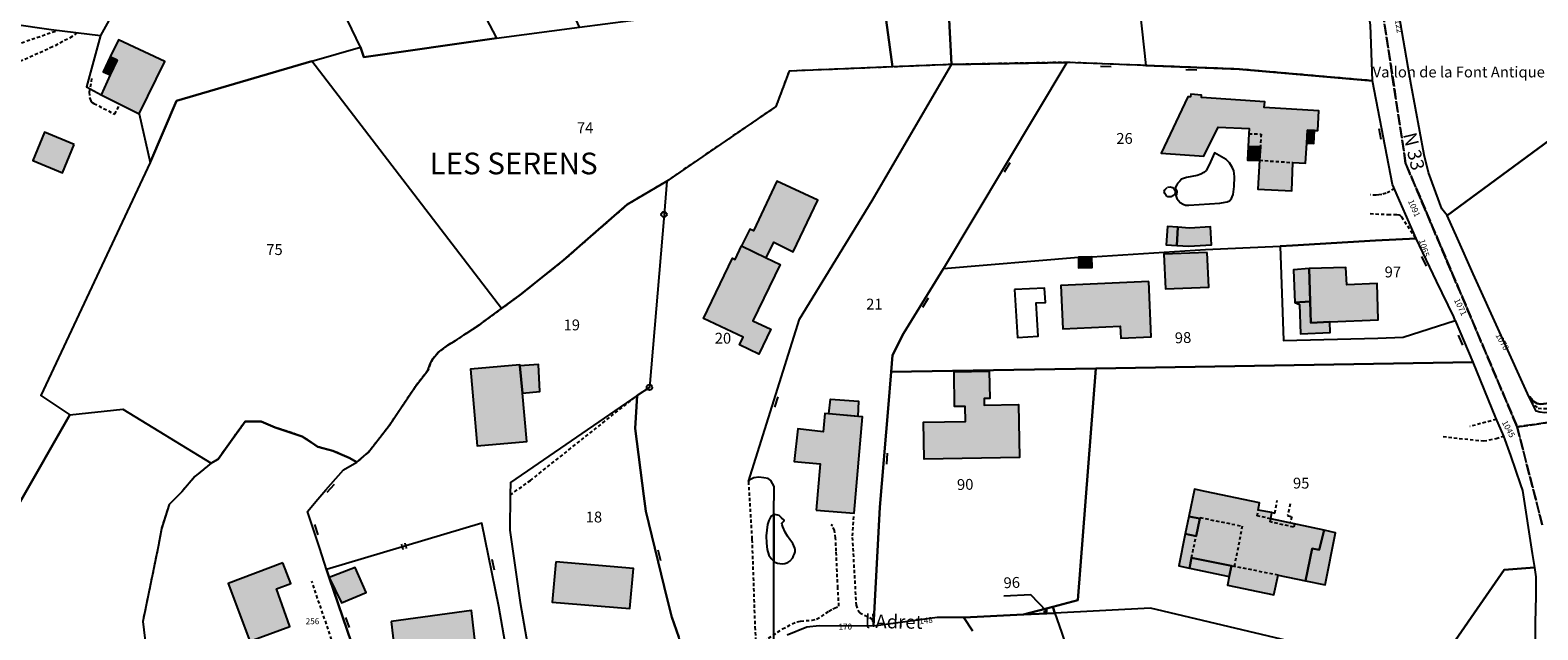
# Model space of a CAD drawing. Units: metres. Extents: x 1033175 to 1037121, y 6297074 to 6302578.
# Drawn here: x 1033876 to 1034154, y 6301248 to 6301358 of the extents above; entities that cross this region are included whole.
import ezdxf
from ezdxf.enums import TextEntityAlignment as Align

# ---------------------------------------------------------------- set-up
doc = ezdxf.new("R2010")
doc.units = ezdxf.units.M
doc.linetypes.add('TOPO1', pattern=[1, 0.6, -0.4])
doc.linetypes.add('TOPO2', pattern=[2.4, 2, -0.4])
doc.layers.get('0').update_dxf_attribs({"color": 255, "linetype": 'CONTINUOUS'})
for name, color, linetype in [('ig_cad_bati_dur', 152, 'CONTINUOUS'), ('ig_cad_bati_dur_hach', 24, 'CONTINUOUS'), ('ig_cad_bati_leger', 215, 'CONTINUOUS'), ('ig_cad_bati_leger_hach', 243, 'CONTINUOUS'), ('ig_cad_borne', 230, 'CONTINUOUS'), ('ig_cad_detail_lineaire', 252, 'TOPO1'), ('ig_cad_divers_texte', 8, 'CONTINUOUS'), ('ig_cad_fleche_de_rattachement', 3, 'CONTINUOUS'), ('ig_cad_lieudit_texte', 210, 'CONTINUOUS'), ('ig_cad_mitoyennete', 230, 'CONTINUOUS'), ('ig_cad_nom_voie', 8, 'CONTINUOUS'), ('ig_cad_numero_voie', 40, 'CONTINUOUS'), ('ig_cad_parcel', 3, 'CONTINUOUS'), ('ig_cad_parcel_num', 3, 'CONTINUOUS'), ('ig_cad_piscine_etang_bassin', 4, 'CONTINUOUS'), ('ig_cad_section', 20, 'TOPO2')]:
    doc.layers.add(name, color=color, linetype=linetype)
doc.styles.add('Times New Roman', font='times.ttf')

# ---------------------------------------------------------------- blocks, each defined once
blk = doc.blocks.new('BORNE')
at = {"linetype": 'Continuous'}
blk.add_circle((0, 0), 0.5, dxfattribs=at)
blk = doc.blocks.new('HAIE_MIT')
for centre, start, end in [((-0.53, -0.04), 52.6168, 90), ((0, 0), 44.0486, 135.9514), ((0.53, -0.04), 90, 127.3832), ((-0.53, 0.04), 270, 307.3832), ((0, 0), 224.0486, 315.9514), ((0.53, 0.04), 232.6168, 270)]:
    blk.add_arc(centre, 0.4, start, end)
blk = doc.blocks.new('MUR_NON_MIT')
blk.add_line((-1, 0.5), (1, 0.5))

msp = doc.modelspace()

# ---------------------------------------------------------------- hatches: boundary and pattern name
at = {"layer": 'ig_cad_bati_dur_hach'}
for points in [[(1033895.85, 6301342.86), (1033900.54, 6301352.48), (1033892.02, 6301356.49), (1033890.51, 6301353.32), (1033891.78, 6301352.74), (1033890.52, 6301350.01), (1033888.82, 6301346.32)], [(1034100.28, 6301336.82), (1034102.55, 6301336.76), (1034102.38, 6301334.28), (1034102.08, 6301328.93), (1034108.32, 6301328.66), (1034108.51, 6301333.86), (1034110.89, 6301333.75), (1034111.09, 6301337.46), (1034111.21, 6301339.81), (1034112.49, 6301339.77), (1034113.12, 6301339.74), (1034113.32, 6301343.39), (1034103.26, 6301344.03), (1034103.39, 6301345.07), (1034091.68, 6301345.83), (1034091.71, 6301346.31), (1034089.69, 6301346.46), (1034089.65, 6301345.96), (1034089.16, 6301346), (1034084.23, 6301335.6), (1034092.13, 6301335.01), (1034094.74, 6301340.39), (1034100.49, 6301340.16), (1034100.42, 6301339.16)], [(1034006.88, 6301318.51), (1034011.43, 6301316.29), (1034012.83, 6301319.17), (1034016.41, 6301317.39), (1034020.94, 6301326.91), (1034013.39, 6301330.45), (1034009.08, 6301321.29), (1034008.4, 6301321.6)], [(1034087.11, 6301318.59), (1034087.35, 6301321.94), (1034085.41, 6301322.09), (1034085.17, 6301318.71)], [(1034011.43, 6301316.29), (1034013.98, 6301315.07), (1034009, 6301304.7), (1034012.29, 6301303.13), (1034010.07, 6301298.52), (1034006.5, 6301300.24), (1034007.18, 6301301.65), (1033999.9, 6301305.14), (1034005.21, 6301316.22), (1034005.7, 6301315.98), (1034006.91, 6301318.49)], [(1034092.73, 6301317.3), (1034084.74, 6301316.95), (1034085.02, 6301310.55), (1034093.01, 6301310.9)], [(1034111.51, 6301314.3), (1034111.72, 6301308.24), (1034111.86, 6301304.34), (1034115.32, 6301304.48), (1034124.28, 6301304.85), (1034124.05, 6301311.54), (1034118.47, 6301311.33), (1034118.3, 6301314.54)], [(1034081.96, 6301311.91), (1034065.76, 6301311.19), (1034066.12, 6301303.2), (1034076.71, 6301303.67), (1034076.81, 6301301.48), (1034082.41, 6301301.72)], [(1033966.02, 6301296.41), (1033966.01, 6301296.54), (1033956.91, 6301295.78), (1033958.17, 6301281.63), (1033967.31, 6301282.44), (1033966.49, 6301291.36)], [(1034046.07, 6301295.27), (1034052.57, 6301295.38), (1034052.66, 6301290.38), (1034051.61, 6301290.36), (1034051.62, 6301289.16), (1034057.97, 6301289.26), (1034058.13, 6301279.47), (1034040.54, 6301279.17), (1034040.41, 6301285.97), (1034048.16, 6301286.1), (1034048.13, 6301288.9), (1034046.13, 6301288.87)], [(1034020.62, 6301269.78), (1034027.64, 6301269.21), (1034029.17, 6301286.96), (1034022.22, 6301287.62), (1034021.93, 6301284.24), (1034017.24, 6301284.75), (1034016.57, 6301278.74), (1034021.39, 6301278.3)], [(1034089.34, 6301268.64), (1034091.36, 6301268.23), (1034090.68, 6301265), (1034088.68, 6301265.42), (1034087.48, 6301259.54), (1034089.47, 6301259.1), (1034089.86, 6301260.99), (1034097.19, 6301259.52), (1034096.79, 6301257.52), (1034096.5, 6301255.97), (1034105.03, 6301254.2), (1034105.84, 6301257.78), (1034110.89, 6301256.75), (1034112.09, 6301262.74), (1034113.4, 6301262.45), (1034114.29, 6301266.07), (1034104.46, 6301268.19), (1034104.66, 6301269.33), (1034102.15, 6301269.8), (1034102.36, 6301271.14), (1034092.38, 6301273.22), (1034090.37, 6301273.65)], [(1033922.31, 6301260.09), (1033912.27, 6301256.25), (1033916.26, 6301245.6), (1033923.62, 6301248.35), (1033921.18, 6301255.26), (1033923.82, 6301256.23)], [(1033972.66, 6301260.25), (1033972, 6301252.8), (1033986.28, 6301251.63), (1033986.96, 6301259)], [(1033942.27, 6301249.26), (1033943.19, 6301241.34), (1033958, 6301243.25), (1033957.09, 6301251.3)]]:
    msp.add_hatch(color=256, dxfattribs=at).paths.add_polyline_path(points)
at = {"layer": 'ig_cad_bati_leger_hach'}
for points in [[(1033890.51, 6301353.32), (1033889.2, 6301350.56), (1033890.52, 6301350.01), (1033891.78, 6301352.74)], [(1033883.86, 6301337.21), (1033878.38, 6301339.48), (1033876.21, 6301334.23), (1033881.69, 6301331.97)], [(1034112.49, 6301339.77), (1034111.21, 6301339.81), (1034111.09, 6301337.46), (1034112.38, 6301337.38)], [(1034100.28, 6301336.82), (1034100.14, 6301334.32), (1034102.38, 6301334.28), (1034102.55, 6301336.76)], [(1034087.35, 6301321.94), (1034087.11, 6301318.59), (1034089.37, 6301318.45), (1034093.52, 6301318.69), (1034093.33, 6301322), (1034089.47, 6301321.79)], [(1034071.48, 6301316.46), (1034068.98, 6301316.39), (1034069.03, 6301314.46), (1034071.53, 6301314.54)], [(1034111.72, 6301308.24), (1034111.51, 6301314.3), (1034108.65, 6301314.07), (1034108.88, 6301308.05)], [(1034111.72, 6301308.24), (1034108.88, 6301308.05), (1034109.74, 6301307.69), (1034109.95, 6301302.29), (1034115.42, 6301302.5), (1034115.32, 6301304.48), (1034111.86, 6301304.34)], [(1033966.02, 6301296.41), (1033966.49, 6301291.36), (1033969.72, 6301291.66), (1033969.44, 6301296.63)], [(1034023.01, 6301287.56), (1034023.27, 6301290.26), (1034028.44, 6301289.88), (1034028.3, 6301287.04)], [(1034089.34, 6301268.64), (1034088.68, 6301265.42), (1034090.68, 6301265), (1034091.36, 6301268.23)], [(1034114.29, 6301266.07), (1034113.4, 6301262.45), (1034112.09, 6301262.74), (1034110.89, 6301256.75), (1034114.46, 6301256.04), (1034116.41, 6301265.61)], [(1034096.79, 6301257.52), (1034097.19, 6301259.52), (1034089.86, 6301260.99), (1034089.47, 6301259.1)], [(1033930.88, 6301257.37), (1033933.14, 6301252.69), (1033937.67, 6301254.59), (1033935.66, 6301259.18)]]:
    msp.add_hatch(color=256, dxfattribs=at).paths.add_polyline_path(points)

# ---------------------------------------------------------------- linework, layer by layer
at = {"layer": 'ig_cad_bati_dur'}
for points in [[(1033895.85, 6301342.86), (1033900.54, 6301352.48), (1033892.02, 6301356.49), (1033890.51, 6301353.32), (1033891.78, 6301352.74), (1033890.52, 6301350.01), (1033888.82, 6301346.32)], [(1034100.28, 6301336.82), (1034102.55, 6301336.76), (1034102.38, 6301334.28), (1034102.08, 6301328.93), (1034108.32, 6301328.66), (1034108.51, 6301333.86), (1034110.89, 6301333.75), (1034111.09, 6301337.46), (1034111.21, 6301339.81), (1034112.49, 6301339.77), (1034113.12, 6301339.74), (1034113.32, 6301343.39), (1034103.26, 6301344.03), (1034103.39, 6301345.07), (1034091.68, 6301345.83), (1034091.71, 6301346.31), (1034089.69, 6301346.46), (1034089.65, 6301345.96), (1034089.16, 6301346), (1034084.23, 6301335.6), (1034092.13, 6301335.01), (1034094.74, 6301340.39), (1034100.49, 6301340.16), (1034100.42, 6301339.16)], [(1034006.88, 6301318.51), (1034011.43, 6301316.29), (1034012.83, 6301319.17), (1034016.41, 6301317.39), (1034020.94, 6301326.91), (1034013.39, 6301330.45), (1034009.08, 6301321.29), (1034008.4, 6301321.6)], [(1034087.11, 6301318.59), (1034087.35, 6301321.94), (1034085.41, 6301322.09), (1034085.17, 6301318.71)], [(1034011.43, 6301316.29), (1034013.98, 6301315.07), (1034009, 6301304.7), (1034012.29, 6301303.13), (1034010.07, 6301298.52), (1034006.5, 6301300.24), (1034007.18, 6301301.65), (1033999.9, 6301305.14), (1034005.21, 6301316.22), (1034005.7, 6301315.98), (1034006.91, 6301318.49)], [(1034092.73, 6301317.3), (1034084.74, 6301316.95), (1034085.02, 6301310.55), (1034093.01, 6301310.9)], [(1034111.51, 6301314.3), (1034111.72, 6301308.24), (1034111.86, 6301304.34), (1034115.32, 6301304.48), (1034124.28, 6301304.85), (1034124.05, 6301311.54), (1034118.47, 6301311.33), (1034118.3, 6301314.54)], [(1034081.96, 6301311.91), (1034065.76, 6301311.19), (1034066.12, 6301303.2), (1034076.71, 6301303.67), (1034076.81, 6301301.48), (1034082.41, 6301301.72)], [(1033966.02, 6301296.41), (1033966.01, 6301296.54), (1033956.91, 6301295.78), (1033958.17, 6301281.63), (1033967.31, 6301282.44), (1033966.49, 6301291.36)], [(1034046.07, 6301295.27), (1034052.57, 6301295.38), (1034052.66, 6301290.38), (1034051.61, 6301290.36), (1034051.62, 6301289.16), (1034057.97, 6301289.26), (1034058.13, 6301279.47), (1034040.54, 6301279.17), (1034040.41, 6301285.97), (1034048.16, 6301286.1), (1034048.13, 6301288.9), (1034046.13, 6301288.87)], [(1034020.62, 6301269.78), (1034027.64, 6301269.21), (1034029.17, 6301286.96), (1034022.22, 6301287.62), (1034021.93, 6301284.24), (1034017.24, 6301284.75), (1034016.57, 6301278.74), (1034021.39, 6301278.3)], [(1034089.34, 6301268.64), (1034091.36, 6301268.23), (1034090.68, 6301265), (1034088.68, 6301265.42), (1034087.48, 6301259.54), (1034089.47, 6301259.1), (1034089.86, 6301260.99), (1034097.19, 6301259.52), (1034096.79, 6301257.52), (1034096.5, 6301255.97), (1034105.03, 6301254.2), (1034105.84, 6301257.78), (1034110.89, 6301256.75), (1034112.09, 6301262.74), (1034113.4, 6301262.45), (1034114.29, 6301266.07), (1034104.46, 6301268.19), (1034104.66, 6301269.33), (1034102.15, 6301269.8), (1034102.36, 6301271.14), (1034092.38, 6301273.22), (1034090.37, 6301273.65)], [(1033922.31, 6301260.09), (1033912.27, 6301256.25), (1033916.26, 6301245.6), (1033923.62, 6301248.35), (1033921.18, 6301255.26), (1033923.82, 6301256.23)], [(1033972.66, 6301260.25), (1033972, 6301252.8), (1033986.28, 6301251.63), (1033986.96, 6301259)], [(1033942.27, 6301249.26), (1033943.19, 6301241.34), (1033958, 6301243.25), (1033957.09, 6301251.3)]]:
    msp.add_lwpolyline(points, close=True, dxfattribs=at)
at = {"layer": 'ig_cad_bati_leger'}
for points in [[(1033890.51, 6301353.32), (1033889.2, 6301350.56), (1033890.52, 6301350.01), (1033891.78, 6301352.74)], [(1033883.86, 6301337.21), (1033878.38, 6301339.48), (1033876.21, 6301334.23), (1033881.69, 6301331.97)], [(1034112.49, 6301339.77), (1034111.21, 6301339.81), (1034111.09, 6301337.46), (1034112.38, 6301337.38)], [(1034100.28, 6301336.82), (1034100.14, 6301334.32), (1034102.38, 6301334.28), (1034102.55, 6301336.76)], [(1034087.35, 6301321.94), (1034087.11, 6301318.59), (1034089.37, 6301318.45), (1034093.52, 6301318.69), (1034093.33, 6301322), (1034089.47, 6301321.79)], [(1034071.48, 6301316.46), (1034068.98, 6301316.39), (1034069.03, 6301314.46), (1034071.53, 6301314.54)], [(1034111.72, 6301308.24), (1034111.51, 6301314.3), (1034108.65, 6301314.07), (1034108.88, 6301308.05)], [(1034111.72, 6301308.24), (1034108.88, 6301308.05), (1034109.74, 6301307.69), (1034109.95, 6301302.29), (1034115.42, 6301302.5), (1034115.32, 6301304.48), (1034111.86, 6301304.34)], [(1033966.02, 6301296.41), (1033966.49, 6301291.36), (1033969.72, 6301291.66), (1033969.44, 6301296.63)], [(1034023.01, 6301287.56), (1034023.27, 6301290.26), (1034028.44, 6301289.88), (1034028.3, 6301287.04)], [(1034089.34, 6301268.64), (1034088.68, 6301265.42), (1034090.68, 6301265), (1034091.36, 6301268.23)], [(1034114.29, 6301266.07), (1034113.4, 6301262.45), (1034112.09, 6301262.74), (1034110.89, 6301256.75), (1034114.46, 6301256.04), (1034116.41, 6301265.61)], [(1034096.79, 6301257.52), (1034097.19, 6301259.52), (1034089.86, 6301260.99), (1034089.47, 6301259.1)], [(1033930.88, 6301257.37), (1033933.14, 6301252.69), (1033937.67, 6301254.59), (1033935.66, 6301259.18)]]:
    msp.add_lwpolyline(points, close=True, dxfattribs=at)
at = {"layer": 'ig_cad_detail_lineaire'}
for points in [[(1033845.74, 6301344.88), (1033846.38, 6301345.19), (1033852.69, 6301347.18), (1033858.36, 6301349.43), (1033864.22, 6301351.9), (1033870.37, 6301354.64), (1033880.83, 6301358.24)], [(1033884.37, 6301357.8), (1033883.51, 6301357.1), (1033879.88, 6301355.16), (1033868.14, 6301349.91), (1033861.45, 6301346.92), (1033847.19, 6301341.86), (1033843.46, 6301340.13), (1033842.21, 6301339.24), (1033838.39, 6301335.83)], [(1034123.24, 6301348.93), (1034098.65, 6301351.08), (1034081.45, 6301351.74), (1034066.85, 6301352.33), (1034045.61, 6301351.93), (1034015.66, 6301350.72), (1034013.22, 6301344.17), (1033993.12, 6301330.45), (1033985.81, 6301326.12), (1033979.55, 6301320.63), (1033974.05, 6301315.84), (1033966.09, 6301309.48), (1033960.56, 6301305.42), (1033958.57, 6301303.97), (1033956.1, 6301302.35), (1033954.11, 6301301), (1033952.75, 6301300.18), (1033951, 6301298.89), (1033949.99, 6301297.69), (1033949.5, 6301296.78), (1033949.06, 6301295.54), (1033946.72, 6301292.49), (1033941.97, 6301285.42), (1033938.13, 6301280.5), (1033935.94, 6301278.6), (1033934.57, 6301279.4), (1033931.57, 6301280.71), (1033928.77, 6301281.44), (1033927.62, 6301282.24), (1033925.89, 6301283.38), (1033920.91, 6301285.02), (1033918.3, 6301286.11), (1033915.36, 6301286.14), (1033912.68, 6301282.38), (1033910.37, 6301279.15), (1033909.12, 6301278.46), (1033907.73, 6301277.31), (1033906.1, 6301275.96), (1033903.71, 6301273.18), (1033901.38, 6301270.84), (1033899.93, 6301266.33), (1033899.4, 6301263.32), (1033896.51, 6301249.28), (1033897.5, 6301241.07)], [(1033887.07, 6301349.34), (1033886.64, 6301346.84), (1033886.69, 6301345.82), (1033886.91, 6301345.24), (1033887.17, 6301344.95), (1033887.5, 6301344.76), (1033891.32, 6301342.78), (1033892.09, 6301344.21)], [(1034100.42, 6301339.16), (1034102.68, 6301339.11), (1034102.55, 6301336.76)], [(1034102.38, 6301334.28), (1034108.51, 6301333.86)], [(1034084.92, 6301328.85), (1034085.42, 6301329.29), (1034085.94, 6301329.37), (1034086.32, 6301329.24), (1034086.58, 6301329.05), (1034086.76, 6301328.77), (1034086.81, 6301328.4), (1034086.74, 6301328.05), (1034086.5, 6301327.78), (1034086.08, 6301327.53), (1034085.51, 6301327.54), (1034085.16, 6301327.81), (1034084.92, 6301328.13), (1034084.83, 6301328.54), (1034084.92, 6301328.85)], [(1034127.19, 6301329.14), (1034126.43, 6301328.55), (1034125.72, 6301328.2), (1034124.96, 6301327.98), (1034124.37, 6301327.89), (1034123.89, 6301327.84), (1034122.82, 6301327.9)], [(1034131.14, 6301319.96), (1034128.6, 6301323.78), (1034128.34, 6301324.07), (1034128.11, 6301324.13), (1034127.67, 6301324.21), (1034126.38, 6301324.21), (1034122.69, 6301324.38)], [(1034152.46, 6301289.87), (1034153.07, 6301289.05), (1034153.76, 6301288.59), (1034154.78, 6301288.5), (1034155.95, 6301288.53), (1034184.59, 6301292.09), (1034188.64, 6301292.68)], [(1033964.25, 6301272.58), (1033967.97, 6301275.26), (1033987.65, 6301290.92)], [(1034146.03, 6301286.49), (1034141.18, 6301285.22)], [(1034136.23, 6301283.33), (1034143.72, 6301282.54), (1034144.76, 6301282.72), (1034146, 6301283), (1034147.34, 6301283.42)], [(1034008.15, 6301275.04), (1034008.81, 6301264.37), (1034009.35, 6301248.28), (1034009.58, 6301244.74), (1034011.05, 6301245.62), (1034014.45, 6301247.9), (1034016.2, 6301248.8), (1034017.14, 6301249.22), (1034017.78, 6301249.34), (1034019.89, 6301249.49), (1034020.73, 6301249.71), (1034021.61, 6301250.17), (1034022.99, 6301251.18), (1034023.75, 6301251.6), (1034024, 6301251.73), (1034024.85, 6301252.09), (1034024.64, 6301255.43), (1034024.33, 6301262.22), (1034024.24, 6301264.62), (1034024, 6301266.04), (1034023.72, 6301266.86), (1034023.39, 6301267.08)], [(1034108.81, 6301267.25), (1034108.68, 6301266.67), (1034104.33, 6301267.6), (1034104.46, 6301268.19), (1034101.97, 6301268.72), (1034102.15, 6301269.8)], [(1034104.71, 6301269.36), (1034105.18, 6301269.25), (1034105.65, 6301271.53)], [(1034108.05, 6301270.92), (1034107.57, 6301268.81), (1034108.31, 6301268.59), (1034108.06, 6301267.59)], [(1034027.51, 6301268.61), (1034027.29, 6301264.76), (1034027.7, 6301257.79), (1034028, 6301252.27), (1034028.31, 6301251.36), (1034028.68, 6301250.88), (1034030.98, 6301249.7), (1034031.22, 6301248.41)], [(1034091.39, 6301268.41), (1034091.36, 6301268.23)], [(1034091.39, 6301268.41), (1034099.19, 6301266.84), (1034097.73, 6301259.41)], [(1034089.86, 6301260.99), (1034090.68, 6301265)], [(1034105.84, 6301257.78), (1034097.19, 6301259.52)], [(1033944.14, 6301207.09), (1033941.39, 6301216.14), (1033938.77, 6301224.19), (1033927.65, 6301256.69)]]:
    msp.add_lwpolyline(points, dxfattribs=at)
at = {"layer": 'ig_cad_fleche_de_rattachement'}
for points in [[(1034062.58, 6301251.1), (1034063.18, 6301251.09), (1034060.25, 6301254.14), (1034055.25, 6301253.95)], [(1034063.17, 6301251.09), (1034063.19, 6301251.68)]]:
    msp.add_lwpolyline(points, dxfattribs=at)
at = {"layer": 'ig_cad_parcel'}
for points in [[(1033961.74, 6301356.78), (1033937.28, 6301353.3), (1033936.63, 6301355.12), (1033922.47, 6301384.68), (1033936.03, 6301393.6), (1033943.02, 6301397.97), (1033955.03, 6301406.21), (1033968.45, 6301414.31), (1033969.84, 6301415.17), (1033997.5, 6301391.93), (1033998.56, 6301391.09), (1033968.37, 6301378.09), (1033953.82, 6301371.84)], [(1034145.5, 6301370.98), (1034154.82, 6301374.96), (1034194.24, 6301393.44), (1034205.07, 6301375.79), (1034182.86, 6301357.9), (1034136.99, 6301324.08), (1034136.01, 6301325.35), (1034133.52, 6301332), (1034132.71, 6301335.29), (1034130.31, 6301348.16), (1034127.77, 6301363.1)], [(1033888.73, 6301357.28), (1033886.11, 6301347.79), (1033888.82, 6301346.32), (1033895.85, 6301342.86), (1033897.85, 6301333.84), (1033902.7, 6301345.25), (1033927.69, 6301352.52), (1033936.63, 6301355.12), (1033922.47, 6301384.68), (1033918.71, 6301382.5), (1033895.65, 6301369.57), (1033892.75, 6301364.65)], [(1034078.19, 6301381.67), (1034081.45, 6301351.74), (1034098.65, 6301351.08), (1034123.24, 6301348.93), (1034122.87, 6301359.19), (1034118.68, 6301385.74)], [(1034066.85, 6301352.33), (1034045.61, 6301351.93), (1034044.37, 6301375.67), (1034054.85, 6301378.43), (1034070.47, 6301380.59), (1034078.19, 6301381.67), (1034081.45, 6301351.74)], [(1033961.74, 6301356.78), (1033976.99, 6301358.79), (1033968.37, 6301378.09), (1033953.82, 6301371.84)], [(1034045.61, 6301351.93), (1034034.7, 6301351.49), (1034031.89, 6301372.4), (1034044.37, 6301375.67)], [(1033993.12, 6301330.45), (1033985.81, 6301326.12), (1033979.55, 6301320.63), (1033974.05, 6301315.84), (1033966.09, 6301309.48), (1033962.63, 6301306.94), (1033927.69, 6301352.52), (1033936.63, 6301355.12), (1033937.28, 6301353.3), (1033961.74, 6301356.78), (1033976.99, 6301358.79), (1033995.94, 6301361.28), (1034015.79, 6301366.55), (1034015.32, 6301368.06), (1034031.89, 6301372.4), (1034034.7, 6301351.49), (1034015.66, 6301350.72), (1034013.22, 6301344.17)], [(1033883.03, 6301287.35), (1033864.19, 6301254.4), (1033802.64, 6301286.08), (1033805.56, 6301290.83), (1033808.69, 6301295.86), (1033813.48, 6301303.85), (1033817.84, 6301310.83), (1033822.39, 6301318.28), (1033823.8, 6301320.88), (1033835.03, 6301332.23), (1033838.41, 6301335.84), (1033847.21, 6301346.66), (1033872.38, 6301359.43), (1033879.6, 6301358.39), (1033888.73, 6301357.28), (1033886.11, 6301347.79), (1033888.82, 6301346.32), (1033895.85, 6301342.86), (1033897.85, 6301333.84), (1033877.7, 6301290.93)], [(1034152.11, 6301290.63), (1034141.77, 6301313.35), (1034138.91, 6301319.87), (1034136.99, 6301324.08), (1034182.86, 6301357.9), (1034194.7, 6301351.84), (1034191.8, 6301325.26), (1034191.77, 6301324.98), (1034188.72, 6301293.5), (1034187.83, 6301293.38), (1034182.39, 6301292.7), (1034173.38, 6301291.54), (1034167.02, 6301290.82), (1034158.5, 6301289.8), (1034154.19, 6301289.31), (1034153.87, 6301289.36), (1034153.55, 6301289.46), (1034153.25, 6301289.61), (1034152.97, 6301289.79), (1034152.72, 6301290.02), (1034152.5, 6301290.28), (1034152.44, 6301290.36), (1034152.21, 6301290.68)], [(1033883.03, 6301287.35), (1033892.82, 6301288.42), (1033909.12, 6301278.46), (1033910.37, 6301279.15), (1033912.68, 6301282.38), (1033915.36, 6301286.14), (1033918.3, 6301286.11), (1033920.91, 6301285.02), (1033925.89, 6301283.38), (1033927.62, 6301282.24), (1033928.77, 6301281.44), (1033931.57, 6301280.71), (1033934.57, 6301279.4), (1033935.94, 6301278.6), (1033938.13, 6301280.5), (1033941.97, 6301285.42), (1033946.72, 6301292.49), (1033949.06, 6301295.54), (1033949.5, 6301296.78), (1033949.99, 6301297.69), (1033951, 6301298.89), (1033952.75, 6301300.18), (1033954.11, 6301301), (1033956.1, 6301302.35), (1033958.57, 6301303.97), (1033960.56, 6301305.42), (1033962.63, 6301306.94), (1033927.69, 6301352.52), (1033902.7, 6301345.25), (1033897.85, 6301333.84), (1033877.7, 6301290.93)], [(1034066.85, 6301352.33), (1034044.11, 6301314.33), (1034068.98, 6301316.39), (1034071.48, 6301316.46), (1034092.43, 6301317.82), (1034106.22, 6301318.46), (1034108.48, 6301318.57), (1034123.77, 6301319.47), (1034131.26, 6301319.87), (1034126.92, 6301329.79), (1034123.24, 6301348.93), (1034098.65, 6301351.08), (1034081.45, 6301351.74)], [(1034106.22, 6301318.46), (1034106.81, 6301301.04), (1034124.22, 6301301.46), (1034128.87, 6301301.66), (1034138.48, 6301304.73), (1034138.18, 6301305.44), (1034135.04, 6301311.98), (1034131.26, 6301319.87), (1034123.77, 6301319.47), (1034108.48, 6301318.57)], [(1034072.19, 6301295.88), (1034034.48, 6301295.27), (1034034.74, 6301298.34), (1034036.74, 6301302.35), (1034044.11, 6301314.33), (1034068.98, 6301316.39), (1034071.48, 6301316.46), (1034092.43, 6301317.82), (1034106.22, 6301318.46), (1034106.81, 6301301.04), (1034124.22, 6301301.46), (1034128.87, 6301301.66), (1034138.48, 6301304.73), (1034141.72, 6301297.04)], [(1034072.19, 6301295.88), (1034141.72, 6301297.04), (1034145.91, 6301286.78), (1034147.34, 6301283.42), (1034148.65, 6301279.87), (1034150.52, 6301274.46), (1034150.89, 6301273.41), (1034152.65, 6301261.79), (1034153.07, 6301259.2), (1034147.48, 6301258.76), (1034134.1, 6301239.4), (1034082.27, 6301251.7), (1034064.63, 6301250.82), (1034064.28, 6301251.95), (1034068.9, 6301253.16)], [(1034058.89, 6301250.53), (1034047.88, 6301249.98), (1034042.97, 6301250), (1034031.22, 6301248.41), (1034032.4, 6301270.35), (1034033.95, 6301288.53), (1034034.48, 6301295.27), (1034072.19, 6301295.88), (1034068.9, 6301253.16), (1034064.28, 6301251.95)], [(1034154.07, 6301287.84), (1034153.38, 6301288.04), (1034152.46, 6301289.87), (1034152.11, 6301290.63), (1034152.21, 6301290.68), (1034152.44, 6301290.36), (1034152.5, 6301290.28), (1034152.72, 6301290.02), (1034152.97, 6301289.79), (1034153.25, 6301289.61), (1034153.55, 6301289.46), (1034153.87, 6301289.36), (1034154.19, 6301289.31), (1034158.5, 6301289.8), (1034167.02, 6301290.82), (1034173.38, 6301291.54), (1034182.39, 6301292.7), (1034187.83, 6301293.38), (1034188.72, 6301293.5), (1034188.64, 6301292.68), (1034188.51, 6301291.34), (1034183.55, 6301290.62), (1034154.99, 6301287.75)], [(1033975.04, 6301219.97), (1033986.45, 6301226.89), (1033989.72, 6301229.55), (1033998.1, 6301236.24), (1033997.66, 6301238.18), (1033996.57, 6301242.51), (1033995.35, 6301246.39), (1033994.04, 6301250.03), (1033993.15, 6301253.44), (1033989.26, 6301269.6), (1033988.86, 6301272.35), (1033987.29, 6301284.84), (1033987.65, 6301290.92), (1033964.27, 6301274.89), (1033964.25, 6301272.58), (1033964.16, 6301266.07), (1033966.07, 6301252.73), (1033968.76, 6301237.27), (1033970.92, 6301225.68), (1033971.27, 6301224.46), (1033971.65, 6301223.42), (1033972.6, 6301221.99), (1033973.57, 6301220.86)], [(1033954.97, 6301199.79), (1033955.24, 6301201.33), (1033955.96, 6301202.99), (1033956.73, 6301204.02), (1033957.86, 6301205.57), (1033959.9, 6301207.69), (1033962.41, 6301209.98), (1033964.32, 6301211.79), (1033968.97, 6301216.05), (1033964.83, 6301236.55), (1033962.15, 6301252), (1033959.01, 6301267.41), (1033930.39, 6301258.82), (1033930.88, 6301257.37), (1033936.65, 6301240.49), (1033949.45, 6301202.27), (1033950.99, 6301200.9)], [(1034153.07, 6301259.2), (1034153.34, 6301257.51), (1034153.32, 6301253.91), (1034153.21, 6301249.06), (1034153.18, 6301244.08), (1034153.04, 6301239.4), (1034153.11, 6301237.37), (1034148.95, 6301235.88), (1034134.1, 6301239.4), (1034147.48, 6301258.76)], [(1034058.89, 6301250.53), (1034064.28, 6301251.95), (1034064.63, 6301250.82)], [(1034107.67, 6301196.87), (1034108.54, 6301229.53), (1034129.4, 6301232.57), (1034134.1, 6301239.4), (1034082.27, 6301251.7), (1034064.63, 6301250.82), (1034065.86, 6301247.29), (1034067.67, 6301241.93), (1034076.53, 6301218.88), (1034077.14, 6301217.86), (1034082.97, 6301208.17), (1034090.66, 6301194.7)]]:
    msp.add_lwpolyline(points, close=True, dxfattribs=at)
for points in [[(1034012.85, 6301244.98), (1034012.86, 6301260.37), (1034012.87, 6301268.92), (1034012.88, 6301274.14), (1034012.32, 6301275.23), (1034011.78, 6301275.6), (1034011, 6301275.76), (1034010.05, 6301275.87), (1034009.18, 6301275.76), (1034008.41, 6301275.35), (1034008.15, 6301275.04), (1034017.56, 6301304.96), (1034030.98, 6301326.87), (1034045.61, 6301351.93), (1034034.7, 6301351.49), (1034015.66, 6301350.72), (1034013.22, 6301344.17), (1033993.12, 6301330.45), (1033992.6, 6301324.3), (1033989.91, 6301292.42), (1033987.65, 6301290.92), (1033987.29, 6301284.84), (1033988.86, 6301272.35), (1033989.26, 6301269.6), (1033993.15, 6301253.44), (1033994.04, 6301250.03), (1033995.35, 6301246.39)], [(1034012.85, 6301244.98), (1034012.86, 6301260.37), (1034012.87, 6301268.92), (1034012.88, 6301274.14), (1034012.32, 6301275.23), (1034011.78, 6301275.6), (1034011, 6301275.76), (1034010.05, 6301275.87), (1034009.18, 6301275.76), (1034008.41, 6301275.35), (1034008.15, 6301275.04), (1034017.56, 6301304.96), (1034030.98, 6301326.87), (1034045.61, 6301351.93), (1034066.85, 6301352.33), (1034044.11, 6301314.33), (1034036.74, 6301302.35), (1034034.74, 6301298.34), (1034034.48, 6301295.27), (1034033.95, 6301288.53), (1034032.4, 6301270.35), (1034031.22, 6301248.41), (1034021.22, 6301248.43), (1034018.94, 6301248.23), (1034015.33, 6301246.72)], [(1033964.83, 6301236.55), (1033962.15, 6301252), (1033959.01, 6301267.41), (1033930.39, 6301258.82), (1033929.12, 6301262.7), (1033926.89, 6301269.54), (1033928.77, 6301271.81), (1033930.22, 6301273.55), (1033931.16, 6301274.54), (1033933.49, 6301277.2), (1033935.94, 6301278.6), (1033938.13, 6301280.5), (1033941.97, 6301285.42), (1033946.72, 6301292.49), (1033949.06, 6301295.54), (1033949.5, 6301296.78), (1033949.99, 6301297.69), (1033951, 6301298.89), (1033952.75, 6301300.18), (1033954.11, 6301301), (1033956.1, 6301302.35), (1033958.57, 6301303.97), (1033960.56, 6301305.42), (1033962.63, 6301306.94), (1033966.09, 6301309.48), (1033974.05, 6301315.84), (1033979.55, 6301320.63), (1033985.81, 6301326.12), (1033993.12, 6301330.45), (1033992.6, 6301324.3), (1033989.91, 6301292.42), (1033987.65, 6301290.92), (1033964.27, 6301274.89), (1033964.25, 6301272.58), (1033964.16, 6301266.07), (1033966.07, 6301252.73), (1033968.76, 6301237.27)], [(1033864.19, 6301254.4), (1033883.03, 6301287.35), (1033892.82, 6301288.42), (1033909.12, 6301278.46), (1033907.73, 6301277.31), (1033906.1, 6301275.96), (1033903.71, 6301273.18), (1033901.38, 6301270.84), (1033899.93, 6301266.33), (1033899.4, 6301263.32), (1033896.51, 6301249.28), (1033897.5, 6301241.07)], [(1033936.65, 6301240.49), (1033930.88, 6301257.37), (1033930.39, 6301258.82), (1033929.12, 6301262.7), (1033926.89, 6301269.54), (1033928.77, 6301271.81), (1033930.22, 6301273.55), (1033931.16, 6301274.54), (1033933.49, 6301277.2), (1033935.94, 6301278.6), (1033934.57, 6301279.4), (1033931.57, 6301280.71), (1033928.77, 6301281.44), (1033927.62, 6301282.24), (1033925.89, 6301283.38), (1033920.91, 6301285.02), (1033918.3, 6301286.11), (1033915.36, 6301286.14), (1033912.68, 6301282.38), (1033910.37, 6301279.15), (1033909.12, 6301278.46), (1033907.73, 6301277.31), (1033906.1, 6301275.96), (1033903.71, 6301273.18), (1033901.38, 6301270.84), (1033899.93, 6301266.33), (1033899.4, 6301263.32), (1033896.51, 6301249.28), (1033897.5, 6301241.07)], [(1034049.53, 6301247.5), (1034047.88, 6301249.98), (1034058.89, 6301250.53), (1034064.63, 6301250.82), (1034065.86, 6301247.29)]]:
    msp.add_lwpolyline(points, dxfattribs=at)
at = {"layer": 'ig_cad_piscine_etang_bassin'}
for points in [[(1034097.42, 6301332.91), (1034096.83, 6301333.79), (1034096.21, 6301334.45), (1034094.06, 6301335.62), (1034093.35, 6301334.02), (1034092.92, 6301333.07), (1034092.53, 6301332.42), (1034092.12, 6301332.01), (1034091.59, 6301331.73), (1034090.87, 6301331.5), (1034088.93, 6301331.11), (1034088.02, 6301330.82), (1034087.68, 6301330.45), (1034087.27, 6301330), (1034087.12, 6301329.77), (1034086.9, 6301329.34), (1034086.87, 6301329.05), (1034087.1, 6301328.83), (1034087.15, 6301328.54), (1034087.1, 6301327.91), (1034086.94, 6301327.77), (1034087.14, 6301327.25), (1034087.46, 6301326.85), (1034087.78, 6301326.5), (1034088.28, 6301326.19), (1034088.73, 6301326.03), (1034089.37, 6301325.99), (1034095.04, 6301326.4), (1034096.03, 6301326.55), (1034096.44, 6301326.61), (1034096.86, 6301326.83), (1034097.2, 6301327.23), (1034097.36, 6301327.56), (1034097.51, 6301327.96), (1034097.69, 6301329.46), (1034097.77, 6301331.25), (1034097.7, 6301331.85), (1034097.65, 6301332.31)], [(1034057.21, 6301310.47), (1034057.74, 6301301.62), (1034061.55, 6301301.85), (1034061.19, 6301307.99), (1034062.92, 6301308.09), (1034062.76, 6301310.7)], [(1034012.87, 6301268.92), (1034012.29, 6301268.62), (1034011.95, 6301267.87), (1034011.67, 6301267.11), (1034011.57, 6301266.07), (1034011.41, 6301265.03), (1034011.49, 6301263.7), (1034011.64, 6301262.53), (1034011.94, 6301261.5), (1034012.34, 6301260.85), (1034012.66, 6301260.54), (1034012.86, 6301260.37)], [(1034012.87, 6301268.92), (1034012.86, 6301260.37), (1034013.04, 6301260.2), (1034013.5, 6301259.99), (1034013.96, 6301259.93), (1034014.42, 6301259.9), (1034014.88, 6301259.96), (1034015.4, 6301260.13), (1034015.81, 6301260.4), (1034016.33, 6301261), (1034016.49, 6301261.33), (1034016.65, 6301261.74), (1034016.75, 6301262.09), (1034016.79, 6301262.45), (1034016.72, 6301262.78), (1034016.53, 6301263.23), (1034016.36, 6301263.62), (1034015.78, 6301264.38), (1034015.38, 6301265.01), (1034014.93, 6301265.72), (1034014.49, 6301266.7), (1034014.4, 6301267.09), (1034014.34, 6301267.39), (1034014.72, 6301267.82), (1034014.76, 6301267.93), (1034014.27, 6301268.34), (1034013.82, 6301268.82), (1034013.02, 6301268.99)]]:
    msp.add_lwpolyline(points, close=True, dxfattribs=at)
at = {"layer": 'ig_cad_section'}
for points in [[(1034074.68, 6301604.99), (1034086.38, 6301564.89), (1034093.52, 6301538.87), (1034103.74, 6301482.15), (1034106.51, 6301466.73), (1034120.77, 6301390.17), (1034129.32, 6301333.71), (1034149.88, 6301285.13), (1034203, 6301292.54), (1034215.99, 6301293.34), (1034221.08, 6301297.46), (1034224.89, 6301306.72), (1034226.63, 6301318.53), (1034228.93, 6301327.87), (1034233.94, 6301334.49), (1034238.06, 6301336.39), (1034255.57, 6301340.67), (1034272.08, 6301345.09), (1034298.58, 6301344.89), (1034331.95, 6301343.54), (1034380.45, 6301346.76)], [(1034154.51, 6301267.08), (1034149.88, 6301285.13), (1034129.32, 6301333.71), (1034120.77, 6301390.16)], [(1034203, 6301292.54), (1034149.88, 6301285.13), (1034154.51, 6301267.08)]]:
    msp.add_lwpolyline(points, dxfattribs=at)

# ---------------------------------------------------------------- block references
at = {"layer": 'ig_cad_borne'}
for p in [(1033992.6, 6301324.3), (1033989.91, 6301292.42)]:
    msp.add_blockref('BORNE', p, dxfattribs=at)
at = {"layer": 'ig_cad_mitoyennete'}
for name, p, rotation in [('MUR_NON_MIT', (1034074.08, 6301352.03), 178), ('MUR_NON_MIT', (1034089.82, 6301351.42), 178.1), ('MUR_NON_MIT', (1034125.12, 6301339.19), 101.1), ('MUR_NON_MIT', (1034055.4, 6301333.21), 239.4), ('MUR_NON_MIT', (1034133.18, 6301315.87), 115.9), ('MUR_NON_MIT', (1034040.36, 6301308.24), 238.7), ('MUR_NON_MIT', (1034139.91, 6301301.34), 113.1), ('MUR_NON_MIT', (1034012.81, 6301289.86), 252.8), ('MUR_NON_MIT', (1034033.17, 6301279.32), 265.4), ('MUR_NON_MIT', (1033930.74, 6301274.1), 227), ('MUR_NON_MIT', (1033928.01, 6301266.05), 288.4), ('HAIE_MIT', (1033944.66, 6301263.11), 287), ('MUR_NON_MIT', (1033991.24, 6301261.38), 283.8), ('MUR_NON_MIT', (1033960.58, 6301259.67), 281.8), ('MUR_NON_MIT', (1033933.76, 6301248.9), 289.1)]:
    msp.add_blockref(name, p, dxfattribs=dict(at, rotation=rotation))

# ---------------------------------------------------------------- texts
at = {"layer": 'ig_cad_divers_texte', "style": 'Times New Roman'}
msp.add_text('Vallon de la Font Antique', height=2, dxfattribs=at).set_placement((1034123.24, 6301348.93), align=Align.BOTTOM_LEFT)
at = {"layer": 'ig_cad_lieudit_texte', "style": 'Times New Roman'}
msp.add_text('LES SERENS', height=4, dxfattribs=at).set_placement((1033949.37, 6301330.44), align=Align.BOTTOM_LEFT)
at = {"layer": 'ig_cad_nom_voie', "style": 'Times New Roman'}
for s, rotation, p in [('  N 33', 283.6, (1034127.69, 6301340.34)), ('  N 33', 283.6, (1034127.69, 6301340.34)), ('  N 33', 283.6, (1034127.69, 6301340.34)), ("l'Adret", 359.1, (1034029.63, 6301247.28)), ("l'Adret", 359.1, (1034029.63, 6301247.28))]:
    msp.add_text(s, height=2.5, rotation=rotation, dxfattribs=at).set_placement(p, align=Align.BOTTOM_LEFT)
at = {"layer": 'ig_cad_numero_voie', "style": 'Times New Roman'}
for s, rotation, p in [('1122', 279, (1034126.87, 6301360.9)), ('1091', 294.1, (1034129.4, 6301326.6)), ('1065', 286.1, (1034131.43, 6301319.44)), ('1071', 296, (1034137.9, 6301308.34)), ('1078', 299.3, (1034145.55, 6301301.86)), ('1045', 298.3, (1034146.71, 6301285.79)), ('148', 7, (1034039.76, 6301248.39)), ('170', 0.2, (1034024.77, 6301247.42))]:
    msp.add_text(s, height=1.1, rotation=rotation, dxfattribs=at).set_placement(p, align=Align.BOTTOM_LEFT)
msp.add_text('256', height=1.1, dxfattribs=at).set_placement((1033926.54, 6301248.41), align=Align.BOTTOM_LEFT)
at = {"layer": 'ig_cad_parcel_num', "style": 'Times New Roman'}
for s, p in [('74', (1033976.54, 6301338.65)), ('26', (1034075.98, 6301336.68)), ('75', (1033919.27, 6301316.19)), ('97', (1034125.45, 6301312.06)), ('21', (1034029.87, 6301306.14)), ('19', (1033974.08, 6301302.3)), ('20', (1034001.95, 6301299.85)), ('95', (1034108.55, 6301273.14)), ('18', (1033978.16, 6301266.89))]:
    msp.add_text(s, height=2, dxfattribs=at).set_placement(p, align=Align.BOTTOM_LEFT)
for s, rotation, p in [('98', 2, (1034086.83, 6301299.9)), ('90', 1.3, (1034046.65, 6301272.86)), ('96', 2, (1034055.25, 6301254.75))]:
    msp.add_text(s, height=2, rotation=rotation, dxfattribs=at).set_placement(p, align=Align.BOTTOM_LEFT)

doc.saveas('drawing.dxf')
